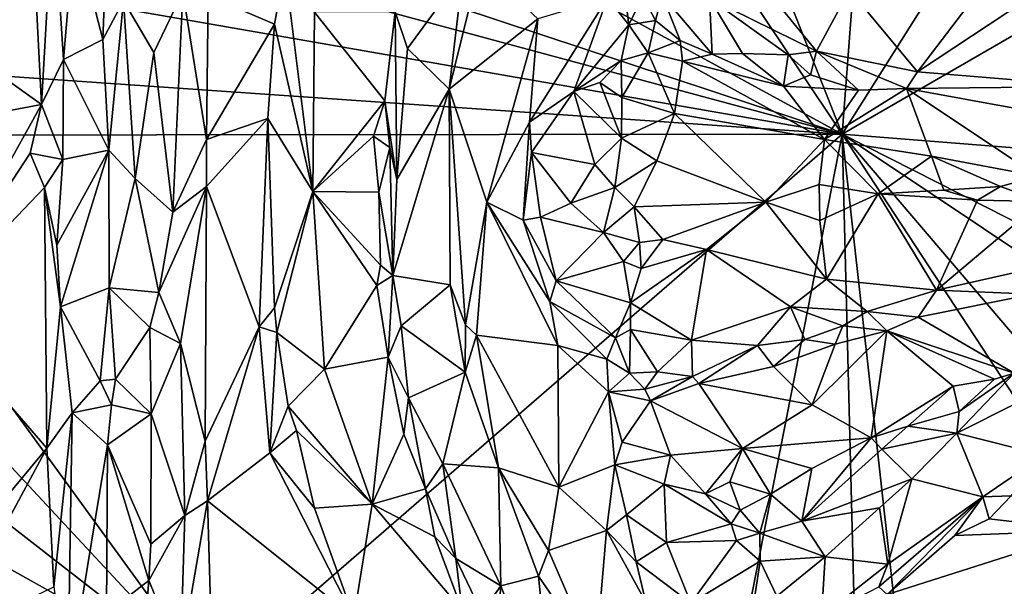
# Model space of a CAD drawing. Units: metres. Extents: x 23.6 to 29.4, y -15.5 to 8.9.
# Drawn here: x 24.5 to 26.3, y -10 to -9 of the extents above; entities that cross this region are included whole.
import ezdxf

# ---------------------------------------------------------------- set-up
doc = ezdxf.new("R2010")
doc.units = ezdxf.units.M

msp = doc.modelspace()

# ---------------------------------------------------------------- linework, layer by layer
at = {"layer": '1'}
for points in [[(25.9801, -9.2058, -1.5399), (24.6283, -5.7836, -1.525), (26.472, -2.7332, -1.5486)], [(25.9801, -9.2058, -1.5399), (26.472, -2.7332, -1.5486), (28.4666, -5.2666, -1.5641)], [(28.4666, -5.2666, -1.5641), (28.1651, -7.9432, -1.5576), (25.9801, -9.2058, -1.5399)], [(25.9801, -9.2058, -1.5399), (24.6543, -7.2223, -1.5227), (24.6283, -5.7836, -1.525)], [(25.9801, -9.2058, -1.5399), (24.1658, -8.2153, -1.5134), (24.6543, -7.2223, -1.5227)], [(25.9801, -9.2058, -1.5399), (28.1651, -7.9432, -1.5576), (28.2179, -9.3835, -1.5579)], [(24.1628, -8.6047, -1.5116), (24.1658, -8.2153, -1.5134), (25.9801, -9.2058, -1.5399)], [(24.1762, -8.7187, -1.515), (24.1628, -8.6047, -1.5116), (25.9801, -9.2058, -1.5399)], [(24.5432, -8.6903, -0.6812), (24.3532, -9.0008, -0.7589), (24.5668, -9.1535, -0.6702)], [(24.5432, -8.6903, -0.6812), (24.5668, -9.1535, -0.6702), (24.587, -8.7922, -0.6691)], [(25.9801, -9.2058, -1.5399), (24.1772, -8.891, -1.5144), (24.1762, -8.7187, -1.515)], [(24.5668, -9.1535, -0.6702), (24.6056, -9.074, -0.6707), (24.587, -8.7922, -0.6691)], [(24.587, -8.7922, -0.6691), (24.6056, -9.074, -0.6707), (24.6251, -8.845, -0.6786)], [(24.6251, -8.845, -0.6786), (24.6056, -9.074, -0.6707), (24.675, -9.0386, -0.7197)], [(24.6251, -8.845, -0.6786), (24.675, -9.0386, -0.7197), (24.6777, -8.9633, -0.7201)], [(25.7798, -8.8697, -0.8144), (25.7459, -8.9656, -0.8669), (25.9348, -9.0591, -0.9234)], [(25.7798, -8.8697, -0.8144), (25.9348, -9.0591, -0.9234), (25.9931, -8.9508, -0.8666)], [(24.1533, -9.0793, -1.5102), (24.1772, -8.891, -1.5144), (25.9801, -9.2058, -1.5399)], [(24.8611, -8.9609, -0.6877), (24.9781, -9.0118, -0.7243), (24.9959, -8.9112, -0.7286)], [(24.9781, -9.0118, -0.7243), (25.0456, -9.307, -0.6794), (24.9959, -8.9112, -0.7286)], [(24.9959, -8.9112, -0.7286), (25.0456, -9.307, -0.6794), (25.0487, -8.9901, -0.6934)], [(25.3107, -8.9208, -0.823), (25.2864, -9.1263, -0.8254), (25.3404, -8.9065, -0.846)], [(25.3404, -8.9065, -0.846), (25.2864, -9.1263, -0.8254), (25.4426, -9.0024, -0.8716)], [(25.1911, -8.9898, -0.6513), (25.2128, -9.0548, -0.6794), (25.3107, -8.9208, -0.823)], [(25.2128, -9.0548, -0.6794), (25.2864, -9.1263, -0.8254), (25.3107, -8.9208, -0.823)], [(25.9931, -8.9508, -0.8666), (25.9348, -9.0591, -0.9234), (26.1132, -9.0955, -0.9416)], [(25.9931, -8.9508, -0.8666), (26.1132, -9.0955, -0.9416), (26.2341, -8.9365, -0.8773)], [(26.2341, -8.9365, -0.8773), (26.1132, -9.0955, -0.9416), (26.3053, -8.9679, -0.8845)], [(24.6777, -8.9633, -0.7201), (24.675, -9.0386, -0.7197), (24.7113, -8.9704, -0.7156)], [(24.7113, -8.9704, -0.7156), (24.7648, -9.0615, -0.7008), (24.816, -8.9543, -0.709)], [(24.7648, -9.0615, -0.7008), (24.7985, -9.3434, -0.7051), (24.816, -8.9543, -0.709)], [(24.816, -8.9543, -0.709), (24.7985, -9.3434, -0.7051), (24.8578, -9.2152, -0.6877)], [(24.816, -8.9543, -0.709), (24.8578, -9.2152, -0.6877), (24.8611, -8.9609, -0.6877)], [(24.8611, -8.9609, -0.6877), (24.8578, -9.2152, -0.6877), (24.9781, -9.0118, -0.7243)], [(25.4426, -9.0024, -0.8716), (25.4279, -9.1843, -0.8629), (25.5656, -8.9649, -0.8915)], [(25.4279, -9.1843, -0.8629), (25.5065, -9.1304, -0.8558), (25.5656, -8.9649, -0.8915)], [(25.5656, -8.9649, -0.8915), (25.5065, -9.1304, -0.8558), (25.6033, -9.0128, -0.8853)], [(25.5656, -8.9649, -0.8915), (25.6033, -9.0128, -0.8853), (25.5966, -8.9565, -0.889)], [(25.5966, -8.9565, -0.889), (25.6033, -9.0128, -0.8853), (25.6281, -8.9619, -0.8784)], [(25.6281, -8.9619, -0.8784), (25.6033, -9.0128, -0.8853), (25.6506, -9.0049, -0.8826)], [(25.6625, -8.9601, -0.8695), (25.6281, -8.9619, -0.8784), (25.6506, -9.0049, -0.8826)], [(25.6625, -8.9601, -0.8695), (25.6506, -9.0049, -0.8826), (25.6943, -9.0404, -0.8917)], [(25.6625, -8.9601, -0.8695), (25.6943, -9.0404, -0.8917), (25.7506, -9.0643, -0.9083)], [(25.6625, -8.9601, -0.8695), (25.7506, -9.0643, -0.9083), (25.7459, -8.9656, -0.8669)], [(25.7506, -9.0643, -0.9083), (25.804, -9.0631, -0.9168), (25.7459, -8.9656, -0.8669)], [(25.7459, -8.9656, -0.8669), (25.804, -9.0631, -0.9168), (25.8845, -9.0659, -0.9268)], [(25.7459, -8.9656, -0.8669), (25.8845, -9.0659, -0.9268), (25.9348, -9.0591, -0.9234)], [(26.3053, -8.9679, -0.8845), (26.1132, -9.0955, -0.9416), (26.4275, -9.1213, -0.9486)], [(24.675, -9.0386, -0.7197), (24.6857, -9.2342, -0.7226), (24.7113, -8.9704, -0.7156)], [(24.7113, -8.9704, -0.7156), (24.6857, -9.2342, -0.7226), (24.732, -9.284, -0.707)], [(24.7113, -8.9704, -0.7156), (24.732, -9.284, -0.707), (24.7648, -9.0615, -0.7008)], [(24.3532, -9.0008, -0.7589), (24.357, -9.1928, -0.7584), (24.5668, -9.1535, -0.6702)], [(25.0456, -9.307, -0.6794), (25.1727, -9.1467, -0.6434), (25.0487, -8.9901, -0.6934)], [(25.0487, -8.9901, -0.6934), (25.1727, -9.1467, -0.6434), (25.1911, -8.9898, -0.6513)], [(25.1727, -9.1467, -0.6434), (25.194, -9.2859, -0.6691), (25.1911, -8.9898, -0.6513)], [(25.1911, -8.9898, -0.6513), (25.194, -9.2859, -0.6691), (25.2128, -9.0548, -0.6794)], [(25.4426, -9.0024, -0.8716), (25.2864, -9.1263, -0.8254), (25.353, -9.3255, -0.8484)], [(25.4426, -9.0024, -0.8716), (25.353, -9.3255, -0.8484), (25.4279, -9.1843, -0.8629)], [(24.8578, -9.2152, -0.6877), (24.9663, -9.1782, -0.7177), (24.9781, -9.0118, -0.7243)], [(24.9781, -9.0118, -0.7243), (24.9663, -9.1782, -0.7177), (25.0456, -9.307, -0.6794)], [(25.6033, -9.0128, -0.8853), (25.5065, -9.1304, -0.8558), (25.5901, -9.0758, -0.8642)], [(25.6033, -9.0128, -0.8853), (25.5901, -9.0758, -0.8642), (25.6377, -9.0624, -0.8773)], [(25.6033, -9.0128, -0.8853), (25.6377, -9.0624, -0.8773), (25.6506, -9.0049, -0.8826)], [(25.6506, -9.0049, -0.8826), (25.6377, -9.0624, -0.8773), (25.6943, -9.0404, -0.8917)], [(24.6056, -9.074, -0.6707), (24.6857, -9.2342, -0.7226), (24.675, -9.0386, -0.7197)], [(25.2128, -9.0548, -0.6794), (25.194, -9.2859, -0.6691), (25.2864, -9.1263, -0.8254)], [(25.6943, -9.0404, -0.8917), (25.6377, -9.0624, -0.8773), (25.6979, -9.0767, -0.8826)], [(25.6943, -9.0404, -0.8917), (25.6979, -9.0767, -0.8826), (25.7506, -9.0643, -0.9083)], [(24.732, -9.284, -0.707), (24.7985, -9.3434, -0.7051), (24.7648, -9.0615, -0.7008)], [(25.5901, -9.0758, -0.8642), (25.591, -9.1407, -0.8243), (25.6377, -9.0624, -0.8773)], [(25.6377, -9.0624, -0.8773), (25.591, -9.1407, -0.8243), (25.6838, -9.1693, -0.8232)], [(25.6377, -9.0624, -0.8773), (25.6838, -9.1693, -0.8232), (25.6979, -9.0767, -0.8826)], [(25.7506, -9.0643, -0.9083), (25.6979, -9.0767, -0.8826), (25.8763, -9.1208, -0.9039)], [(25.804, -9.0631, -0.9168), (25.7506, -9.0643, -0.9083), (25.8763, -9.1208, -0.9039)], [(25.804, -9.0631, -0.9168), (25.8763, -9.1208, -0.9039), (25.8845, -9.0659, -0.9268)], [(25.8845, -9.0659, -0.9268), (25.8763, -9.1208, -0.9039), (25.9244, -9.1012, -0.9219)], [(25.9348, -9.0591, -0.9234), (25.8845, -9.0659, -0.9268), (25.9244, -9.1012, -0.9219)], [(25.9348, -9.0591, -0.9234), (25.9244, -9.1012, -0.9219), (26.009, -9.1281, -0.9348)], [(25.9348, -9.0591, -0.9234), (26.009, -9.1281, -0.9348), (26.0936, -9.125, -0.9474)], [(26.1132, -9.0955, -0.9416), (25.9348, -9.0591, -0.9234), (26.0936, -9.125, -0.9474)], [(24.1641, -9.2077, -1.5137), (24.1533, -9.0793, -1.5102), (25.9801, -9.2058, -1.5399)], [(24.6056, -9.074, -0.6707), (24.5668, -9.1535, -0.6702), (24.6041, -9.2502, -0.6711)], [(24.6056, -9.074, -0.6707), (24.6041, -9.2502, -0.6711), (24.6857, -9.2342, -0.7226)], [(25.5065, -9.1304, -0.8558), (25.5521, -9.1148, -0.8498), (25.5901, -9.0758, -0.8642)], [(25.5901, -9.0758, -0.8642), (25.5521, -9.1148, -0.8498), (25.591, -9.1407, -0.8243)], [(25.6979, -9.0767, -0.8826), (25.6838, -9.1693, -0.8232), (25.9488, -9.2151, -0.864)], [(25.8763, -9.1208, -0.9039), (25.6979, -9.0767, -0.8826), (25.9488, -9.2151, -0.864)], [(25.9244, -9.1012, -0.9219), (25.8763, -9.1208, -0.9039), (26.009, -9.1281, -0.9348)], [(26.1132, -9.0955, -0.9416), (26.0936, -9.125, -0.9474), (26.4275, -9.1213, -0.9486)], [(25.5065, -9.1304, -0.8558), (25.5906, -9.2125, -0.7986), (25.5521, -9.1148, -0.8498)], [(25.5521, -9.1148, -0.8498), (25.5906, -9.2125, -0.7986), (25.591, -9.1407, -0.8243)], [(26.009, -9.1281, -0.9348), (25.8763, -9.1208, -0.9039), (25.9488, -9.2151, -0.864)], [(26.009, -9.1281, -0.9348), (25.9488, -9.2151, -0.864), (26.0936, -9.125, -0.9474)], [(25.9488, -9.2151, -0.864), (26.1377, -9.2447, -0.8905), (26.0936, -9.125, -0.9474)], [(26.4275, -9.1213, -0.9486), (26.0936, -9.125, -0.9474), (26.4068, -9.1823, -0.9532)], [(26.0936, -9.125, -0.9474), (26.1377, -9.2447, -0.8905), (26.3255, -9.2801, -0.8955)], [(26.0936, -9.125, -0.9474), (26.3255, -9.2801, -0.8955), (26.4068, -9.1823, -0.9532)], [(25.2864, -9.1263, -0.8254), (25.194, -9.2859, -0.6691), (25.187, -9.4551, -0.6586)], [(25.2864, -9.1263, -0.8254), (25.187, -9.4551, -0.6586), (25.2879, -9.4716, -0.8159)], [(25.2864, -9.1263, -0.8254), (25.2879, -9.4716, -0.8159), (25.3153, -9.5424, -0.8339)], [(25.353, -9.3255, -0.8484), (25.2864, -9.1263, -0.8254), (25.3153, -9.5424, -0.8339)], [(25.4279, -9.1843, -0.8629), (25.4317, -9.2378, -0.8581), (25.5065, -9.1304, -0.8558)], [(25.5065, -9.1304, -0.8558), (25.4317, -9.2378, -0.8581), (25.5437, -9.2592, -0.804)], [(25.5065, -9.1304, -0.8558), (25.5437, -9.2592, -0.804), (25.5906, -9.2125, -0.7986)], [(25.591, -9.1407, -0.8243), (25.5906, -9.2125, -0.7986), (25.6838, -9.1693, -0.8232)], [(24.357, -9.1928, -0.7584), (24.3646, -9.5161, -0.7539), (24.5668, -9.1535, -0.6702)], [(24.5668, -9.1535, -0.6702), (24.3646, -9.5161, -0.7539), (24.5465, -9.2392, -0.6778)], [(24.5668, -9.1535, -0.6702), (24.5465, -9.2392, -0.6778), (24.6041, -9.2502, -0.6711)], [(25.1727, -9.1467, -0.6434), (25.0456, -9.307, -0.6794), (25.153, -9.2092, -0.6471)], [(25.1727, -9.1467, -0.6434), (25.153, -9.2092, -0.6471), (25.1818, -9.2292, -0.652)], [(25.1727, -9.1467, -0.6434), (25.1818, -9.2292, -0.652), (25.194, -9.2859, -0.6691)], [(25.5906, -9.2125, -0.7986), (25.653, -9.2525, -0.7945), (25.6838, -9.1693, -0.8232)], [(25.6838, -9.1693, -0.8232), (25.653, -9.2525, -0.7945), (25.8451, -9.3259, -0.8055)], [(25.6838, -9.1693, -0.8232), (25.8451, -9.3259, -0.8055), (25.9488, -9.2151, -0.864)], [(24.8578, -9.2152, -0.6877), (24.8579, -9.2978, -0.6859), (24.9663, -9.1782, -0.7177)], [(24.8579, -9.2978, -0.6859), (24.9509, -9.546, -0.7158), (24.9663, -9.1782, -0.7177)], [(24.9663, -9.1782, -0.7177), (24.9509, -9.546, -0.7158), (24.9778, -9.5119, -0.7216)], [(24.9663, -9.1782, -0.7177), (24.9778, -9.5119, -0.7216), (25.0456, -9.307, -0.6794)], [(25.4279, -9.1843, -0.8629), (25.353, -9.3255, -0.8484), (25.4171, -9.3576, -0.8578)], [(25.4279, -9.1843, -0.8629), (25.4171, -9.3576, -0.8578), (25.4317, -9.2378, -0.8581)], [(24.8656, -10.1719, -1.5212), (24.1641, -9.2077, -1.5137), (25.9801, -9.2058, -1.5399)], [(24.1833, -9.4394, -1.5158), (24.1641, -9.2077, -1.5137), (24.8656, -10.1719, -1.5212)], [(24.8656, -10.1719, -1.5212), (25.9801, -9.2058, -1.5399), (25.4099, -12.1111, -1.529)], [(25.0456, -9.307, -0.6794), (25.1619, -9.3081, -0.6449), (25.153, -9.2092, -0.6471)], [(25.153, -9.2092, -0.6471), (25.1619, -9.3081, -0.6449), (25.1818, -9.2292, -0.652)], [(25.4099, -12.1111, -1.529), (25.9801, -9.2058, -1.5399), (26.1246, -14.9058, -1.5322)], [(26.6699, -15.3865, -1.5327), (26.1246, -14.9058, -1.5322), (25.9801, -9.2058, -1.5399)], [(25.9801, -9.2058, -1.5399), (28.6538, -13.2821, -1.5489), (26.6699, -15.3865, -1.5327)], [(28.488, -10.477, -1.5562), (25.9801, -9.2058, -1.5399), (28.2179, -9.3835, -1.5579)], [(28.6538, -13.2821, -1.5489), (25.9801, -9.2058, -1.5399), (28.4896, -12.1471, -1.5519)], [(25.9801, -9.2058, -1.5399), (28.7189, -11.0337, -1.5564), (28.4896, -12.1471, -1.5519)], [(28.7189, -11.0337, -1.5564), (25.9801, -9.2058, -1.5399), (28.488, -10.477, -1.5562)], [(24.7985, -9.3434, -0.7051), (24.8579, -9.2978, -0.6859), (24.8578, -9.2152, -0.6877)], [(25.1818, -9.2292, -0.652), (25.1619, -9.3081, -0.6449), (25.187, -9.4551, -0.6586)], [(25.1818, -9.2292, -0.652), (25.187, -9.4551, -0.6586), (25.194, -9.2859, -0.6691)], [(25.5437, -9.2592, -0.804), (25.5788, -9.2997, -0.7907), (25.5906, -9.2125, -0.7986)], [(25.5906, -9.2125, -0.7986), (25.5788, -9.2997, -0.7907), (25.653, -9.2525, -0.7945)], [(25.9488, -9.2151, -0.864), (25.8451, -9.3259, -0.8055), (25.9393, -9.2948, -0.8277)], [(25.9488, -9.2151, -0.864), (25.9393, -9.2948, -0.8277), (26.0436, -9.3108, -0.845)], [(25.9488, -9.2151, -0.864), (26.0436, -9.3108, -0.845), (26.1377, -9.2447, -0.8905)], [(24.5465, -9.2392, -0.6778), (24.3646, -9.5161, -0.7539), (24.5719, -9.2998, -0.6701)], [(24.5465, -9.2392, -0.6778), (24.5719, -9.2998, -0.6701), (24.6041, -9.2502, -0.6711)], [(24.6041, -9.2502, -0.6711), (24.5937, -9.4018, -0.6685), (24.6857, -9.2342, -0.7226)], [(24.5937, -9.4018, -0.6685), (24.6002, -9.5107, -0.6694), (24.6857, -9.2342, -0.7226)], [(24.6857, -9.2342, -0.7226), (24.6002, -9.5107, -0.6694), (24.6863, -9.4771, -0.7192)], [(24.6857, -9.2342, -0.7226), (24.6863, -9.4771, -0.7192), (24.732, -9.284, -0.707)], [(25.4317, -9.2378, -0.8581), (25.4171, -9.3576, -0.8578), (25.4478, -9.3519, -0.8483)], [(25.4317, -9.2378, -0.8581), (25.4478, -9.3519, -0.8483), (25.5009, -9.3274, -0.8181)], [(25.4317, -9.2378, -0.8581), (25.5009, -9.3274, -0.8181), (25.5437, -9.2592, -0.804)], [(26.1377, -9.2447, -0.8905), (26.0436, -9.3108, -0.845), (26.1597, -9.3048, -0.8687)], [(26.1377, -9.2447, -0.8905), (26.1597, -9.3048, -0.8687), (26.2594, -9.2981, -0.8836)], [(26.1377, -9.2447, -0.8905), (26.2594, -9.2981, -0.8836), (26.3255, -9.2801, -0.8955)], [(24.6041, -9.2502, -0.6711), (24.5719, -9.2998, -0.6701), (24.5937, -9.4018, -0.6685)], [(25.5437, -9.2592, -0.804), (25.5009, -9.3274, -0.8181), (25.5788, -9.2997, -0.7907)], [(25.5788, -9.2997, -0.7907), (25.6126, -9.334, -0.7857), (25.653, -9.2525, -0.7945)], [(25.653, -9.2525, -0.7945), (25.6126, -9.334, -0.7857), (25.8451, -9.3259, -0.8055)], [(26.3255, -9.2801, -0.8955), (26.2594, -9.2981, -0.8836), (26.3324, -9.3244, -0.8962)], [(24.732, -9.284, -0.707), (24.6863, -9.4771, -0.7192), (24.7737, -9.485, -0.7008)], [(24.7985, -9.3434, -0.7051), (24.732, -9.284, -0.707), (24.7737, -9.485, -0.7008)], [(24.7737, -9.485, -0.7008), (24.8121, -9.5751, -0.7075), (24.8579, -9.2978, -0.6859)], [(24.7985, -9.3434, -0.7051), (24.7737, -9.485, -0.7008), (24.8579, -9.2978, -0.6859)], [(24.8579, -9.2978, -0.6859), (24.8121, -9.5751, -0.7075), (24.8554, -9.7476, -0.6881)], [(24.8579, -9.2978, -0.6859), (24.8554, -9.7476, -0.6881), (24.9509, -9.546, -0.7158)], [(25.8451, -9.3259, -0.8055), (25.9406, -9.358, -0.8389), (25.9393, -9.2948, -0.8277)], [(25.9393, -9.2948, -0.8277), (25.9406, -9.358, -0.8389), (26.0436, -9.3108, -0.845)], [(26.1597, -9.3048, -0.8687), (26.2191, -9.3222, -0.8813), (26.2594, -9.2981, -0.8836)], [(26.2594, -9.2981, -0.8836), (26.2191, -9.3222, -0.8813), (26.3324, -9.3244, -0.8962)], [(24.5719, -9.2998, -0.6701), (24.3646, -9.5161, -0.7539), (24.576, -9.76, -0.6681)], [(24.5719, -9.2998, -0.6701), (24.576, -9.76, -0.6681), (24.6002, -9.5107, -0.6694)], [(24.5937, -9.4018, -0.6685), (24.5719, -9.2998, -0.6701), (24.6002, -9.5107, -0.6694)], [(24.9778, -9.5119, -0.7216), (24.9822, -9.556, -0.7232), (25.0456, -9.307, -0.6794)], [(25.0456, -9.307, -0.6794), (24.9822, -9.556, -0.7232), (25.0663, -9.6205, -0.6896)], [(25.0456, -9.307, -0.6794), (25.0663, -9.6205, -0.6896), (25.1583, -9.4725, -0.6509)], [(25.0456, -9.307, -0.6794), (25.1649, -9.437, -0.6478), (25.1619, -9.3081, -0.6449)], [(25.1649, -9.437, -0.6478), (25.0456, -9.307, -0.6794), (25.1583, -9.4725, -0.6509)], [(25.1619, -9.3081, -0.6449), (25.1649, -9.437, -0.6478), (25.187, -9.4551, -0.6586)], [(25.5009, -9.3274, -0.8181), (25.5589, -9.379, -0.7968), (25.5788, -9.2997, -0.7907)], [(25.5788, -9.2997, -0.7907), (25.5589, -9.379, -0.7968), (25.6126, -9.334, -0.7857)], [(25.9406, -9.358, -0.8389), (25.9521, -9.4616, -0.892), (26.0436, -9.3108, -0.845)], [(26.0436, -9.3108, -0.845), (25.9521, -9.4616, -0.892), (26.1467, -9.4811, -0.9396)], [(26.1597, -9.3048, -0.8687), (26.0436, -9.3108, -0.845), (26.2191, -9.3222, -0.8813)], [(26.0436, -9.3108, -0.845), (26.1467, -9.4811, -0.9396), (26.2191, -9.3222, -0.8813)], [(25.353, -9.3255, -0.8484), (25.3153, -9.5424, -0.8339), (25.3345, -9.5605, -0.8415)], [(25.353, -9.3255, -0.8484), (25.3345, -9.5605, -0.8415), (25.4782, -9.5784, -0.8813)], [(25.353, -9.3255, -0.8484), (25.4782, -9.5784, -0.8813), (25.4642, -9.5008, -0.8697)], [(25.4171, -9.3576, -0.8578), (25.353, -9.3255, -0.8484), (25.4642, -9.5008, -0.8697)], [(25.5009, -9.3274, -0.8181), (25.4478, -9.3519, -0.8483), (25.5589, -9.379, -0.7968)], [(25.6126, -9.334, -0.7857), (25.6635, -9.3915, -0.7773), (25.8451, -9.3259, -0.8055)], [(25.6635, -9.3915, -0.7773), (25.7405, -9.4094, -0.7926), (25.8451, -9.3259, -0.8055)], [(25.8451, -9.3259, -0.8055), (25.7405, -9.4094, -0.7926), (25.9521, -9.4616, -0.892)], [(25.8451, -9.3259, -0.8055), (25.9521, -9.4616, -0.892), (25.9406, -9.358, -0.8389)], [(26.2191, -9.3222, -0.8813), (26.1467, -9.4811, -0.9396), (26.3324, -9.3244, -0.8962)], [(26.1467, -9.4811, -0.9396), (26.3222, -9.4418, -0.9431), (26.3324, -9.3244, -0.8962)], [(25.6126, -9.334, -0.7857), (25.5589, -9.379, -0.7968), (25.622, -9.397, -0.7722)], [(25.6126, -9.334, -0.7857), (25.622, -9.397, -0.7722), (25.6635, -9.3915, -0.7773)], [(25.4171, -9.3576, -0.8578), (25.4754, -9.4644, -0.857), (25.4478, -9.3519, -0.8483)], [(25.4171, -9.3576, -0.8578), (25.4642, -9.5008, -0.8697), (25.4754, -9.4644, -0.857)], [(25.4478, -9.3519, -0.8483), (25.4754, -9.4644, -0.857), (25.5589, -9.379, -0.7968)], [(25.5589, -9.379, -0.7968), (25.4754, -9.4644, -0.857), (25.5941, -9.4303, -0.7835)], [(25.5589, -9.379, -0.7968), (25.5941, -9.4303, -0.7835), (25.622, -9.397, -0.7722)], [(25.622, -9.397, -0.7722), (25.5941, -9.4303, -0.7835), (25.6255, -9.4427, -0.7801)], [(25.622, -9.397, -0.7722), (25.6255, -9.4427, -0.7801), (25.6635, -9.3915, -0.7773)], [(25.6635, -9.3915, -0.7773), (25.6255, -9.4427, -0.7801), (25.7405, -9.4094, -0.7926)], [(25.6255, -9.4427, -0.7801), (25.6065, -9.5034, -0.8092), (25.7405, -9.4094, -0.7926)], [(25.6065, -9.5034, -0.8092), (25.7141, -9.569, -0.8762), (25.7405, -9.4094, -0.7926)], [(25.8889, -9.5105, -0.9062), (25.7405, -9.4094, -0.7926), (25.7141, -9.569, -0.8762)], [(25.7405, -9.4094, -0.7926), (25.8889, -9.5105, -0.9062), (25.9521, -9.4616, -0.892)], [(25.1649, -9.437, -0.6478), (25.1583, -9.4725, -0.6509), (25.187, -9.4551, -0.6586)], [(25.5941, -9.4303, -0.7835), (25.4754, -9.4644, -0.857), (25.6065, -9.5034, -0.8092)], [(25.5941, -9.4303, -0.7835), (25.6065, -9.5034, -0.8092), (25.6255, -9.4427, -0.7801)], [(24.8656, -10.1719, -1.5212), (24.1693, -9.6304, -1.5142), (24.1833, -9.4394, -1.5158)], [(25.187, -9.4551, -0.6586), (25.1583, -9.4725, -0.6509), (25.1785, -9.5992, -0.6512)], [(25.187, -9.4551, -0.6586), (25.1785, -9.5992, -0.6512), (25.2015, -9.5441, -0.6682)], [(25.187, -9.4551, -0.6586), (25.2015, -9.5441, -0.6682), (25.2879, -9.4716, -0.8159)], [(26.1467, -9.4811, -0.9396), (26.3166, -9.4878, -0.9425), (26.3222, -9.4418, -0.9431)], [(25.1583, -9.4725, -0.6509), (25.0663, -9.6205, -0.6896), (25.1785, -9.5992, -0.6512)], [(25.2015, -9.5441, -0.6682), (25.3143, -9.626, -0.8196), (25.2879, -9.4716, -0.8159)], [(25.3153, -9.5424, -0.8339), (25.2879, -9.4716, -0.8159), (25.3143, -9.626, -0.8196)], [(25.4754, -9.4644, -0.857), (25.4642, -9.5008, -0.8697), (25.5797, -9.565, -0.8541)], [(25.4754, -9.4644, -0.857), (25.5797, -9.565, -0.8541), (25.6065, -9.5034, -0.8092)], [(25.9521, -9.4616, -0.892), (25.8889, -9.5105, -0.9062), (26.0243, -9.5189, -0.9259)], [(25.9521, -9.4616, -0.892), (26.0243, -9.5189, -0.9259), (26.1467, -9.4811, -0.9396)], [(24.6002, -9.5107, -0.6694), (24.6702, -9.6413, -0.7161), (24.6863, -9.4771, -0.7192)], [(24.6863, -9.4771, -0.7192), (24.6702, -9.6413, -0.7161), (24.697, -9.6383, -0.7185)], [(24.6863, -9.4771, -0.7192), (24.697, -9.6383, -0.7185), (24.7581, -9.5466, -0.6994)], [(24.6863, -9.4771, -0.7192), (24.7581, -9.5466, -0.6994), (24.7737, -9.485, -0.7008)], [(24.7581, -9.5466, -0.6994), (24.8121, -9.5751, -0.7075), (24.7737, -9.485, -0.7008)], [(26.1467, -9.4811, -0.9396), (26.0243, -9.5189, -0.9259), (26.1143, -9.5286, -0.9357)], [(26.1467, -9.4811, -0.9396), (26.1143, -9.5286, -0.9357), (26.3166, -9.4878, -0.9425)], [(26.3166, -9.4878, -0.9425), (26.1143, -9.5286, -0.9357), (26.2834, -9.6273, -0.8852)], [(25.4642, -9.5008, -0.8697), (25.4782, -9.5784, -0.8813), (25.5645, -9.6029, -0.8784)], [(25.4642, -9.5008, -0.8697), (25.5645, -9.6029, -0.8784), (25.5797, -9.565, -0.8541)], [(25.6065, -9.5034, -0.8092), (25.5797, -9.565, -0.8541), (25.6065, -9.5503, -0.8398)], [(25.6065, -9.5503, -0.8398), (25.7141, -9.569, -0.8762), (25.6065, -9.5034, -0.8092)], [(24.3646, -9.5161, -0.7539), (24.3506, -10.0303, -0.7594), (24.576, -9.76, -0.6681)], [(24.576, -9.76, -0.6681), (24.621, -9.6977, -0.6812), (24.6002, -9.5107, -0.6694)], [(24.6002, -9.5107, -0.6694), (24.621, -9.6977, -0.6812), (24.6702, -9.6413, -0.7161)], [(24.9778, -9.5119, -0.7216), (24.9509, -9.546, -0.7158), (24.9822, -9.556, -0.7232)], [(25.7141, -9.569, -0.8762), (25.8304, -9.5786, -0.9146), (25.8889, -9.5105, -0.9062)], [(25.8889, -9.5105, -0.9062), (25.8304, -9.5786, -0.9146), (25.9142, -9.5683, -0.9256)], [(25.8889, -9.5105, -0.9062), (25.9142, -9.5683, -0.9256), (25.9815, -9.5438, -0.9244)], [(25.8889, -9.5105, -0.9062), (25.9815, -9.5438, -0.9244), (26.0243, -9.5189, -0.9259)], [(25.9815, -9.5438, -0.9244), (26.0586, -9.5525, -0.9258), (26.0243, -9.5189, -0.9259)], [(26.0243, -9.5189, -0.9259), (26.0586, -9.5525, -0.9258), (26.1143, -9.5286, -0.9357)], [(26.1143, -9.5286, -0.9357), (26.0586, -9.5525, -0.9258), (26.2834, -9.6273, -0.8852)], [(24.7581, -9.5466, -0.6994), (24.697, -9.6383, -0.7185), (24.7605, -9.6994, -0.6985)], [(24.7581, -9.5466, -0.6994), (24.7605, -9.6994, -0.6985), (24.8121, -9.5751, -0.7075)], [(24.9509, -9.546, -0.7158), (24.8554, -9.7476, -0.6881), (24.8594, -9.8526, -0.6874)], [(24.9509, -9.546, -0.7158), (24.8594, -9.8526, -0.6874), (24.9698, -9.768, -0.7267)], [(24.9822, -9.556, -0.7232), (24.9509, -9.546, -0.7158), (24.9698, -9.768, -0.7267)], [(24.9822, -9.556, -0.7232), (24.9698, -9.768, -0.7267), (25.0018, -9.6859, -0.7309)], [(24.9822, -9.556, -0.7232), (25.0018, -9.6859, -0.7309), (25.0663, -9.6205, -0.6896)], [(25.2015, -9.5441, -0.6682), (25.1785, -9.5992, -0.6512), (25.2145, -9.6712, -0.6695)], [(25.2015, -9.5441, -0.6682), (25.2145, -9.6712, -0.6695), (25.3143, -9.626, -0.8196)], [(25.3153, -9.5424, -0.8339), (25.3143, -9.626, -0.8196), (25.3345, -9.5605, -0.8415)], [(25.5797, -9.565, -0.8541), (25.6048, -9.6277, -0.885), (25.6065, -9.5503, -0.8398)], [(25.6065, -9.5503, -0.8398), (25.6048, -9.6277, -0.885), (25.6538, -9.6253, -0.8903)], [(25.6065, -9.5503, -0.8398), (25.6538, -9.6253, -0.8903), (25.7141, -9.569, -0.8762)], [(25.9142, -9.5683, -0.9256), (25.9676, -9.5762, -0.9195), (25.9815, -9.5438, -0.9244)], [(25.9676, -9.5762, -0.9195), (25.9273, -9.6831, -0.8611), (26.0586, -9.5525, -0.9258)], [(26.0586, -9.5525, -0.9258), (25.9273, -9.6831, -0.8611), (26.0312, -9.7416, -0.8418)], [(25.9676, -9.5762, -0.9195), (26.0586, -9.5525, -0.9258), (25.9815, -9.5438, -0.9244)], [(26.0586, -9.5525, -0.9258), (26.0312, -9.7416, -0.8418), (26.1762, -9.6504, -0.8754)], [(26.0586, -9.5525, -0.9258), (26.1762, -9.6504, -0.8754), (26.2491, -9.6383, -0.8802)], [(26.0586, -9.5525, -0.9258), (26.2491, -9.6383, -0.8802), (26.2834, -9.6273, -0.8852)], [(24.7605, -9.6994, -0.6985), (24.8195, -9.8789, -0.706), (24.8121, -9.5751, -0.7075)], [(24.8121, -9.5751, -0.7075), (24.8195, -9.8789, -0.706), (24.8554, -9.7476, -0.6881)], [(25.3345, -9.5605, -0.8415), (25.3143, -9.626, -0.8196), (25.3731, -9.7948, -0.8442)], [(25.3345, -9.5605, -0.8415), (25.3731, -9.7948, -0.8442), (25.4796, -9.8289, -0.8849)], [(25.3345, -9.5605, -0.8415), (25.4796, -9.8289, -0.8849), (25.4782, -9.5784, -0.8813)], [(25.5797, -9.565, -0.8541), (25.5645, -9.6029, -0.8784), (25.6048, -9.6277, -0.885)], [(25.7141, -9.569, -0.8762), (25.6538, -9.6253, -0.8903), (25.716, -9.6334, -0.9043)], [(25.7141, -9.569, -0.8762), (25.716, -9.6334, -0.9043), (25.8304, -9.5786, -0.9146)], [(25.8304, -9.5786, -0.9146), (25.859, -9.6159, -0.906), (25.9142, -9.5683, -0.9256)], [(25.9142, -9.5683, -0.9256), (25.859, -9.6159, -0.906), (25.9676, -9.5762, -0.9195)], [(25.859, -9.6159, -0.906), (25.9273, -9.6831, -0.8611), (25.9676, -9.5762, -0.9195)], [(25.4782, -9.5784, -0.8813), (25.4796, -9.8289, -0.8849), (25.5678, -9.6603, -0.8974)], [(25.5645, -9.6029, -0.8784), (25.4782, -9.5784, -0.8813), (25.5678, -9.6603, -0.8974)], [(25.716, -9.6334, -0.9043), (25.727, -9.6458, -0.9035), (25.8304, -9.5786, -0.9146)], [(25.8304, -9.5786, -0.9146), (25.727, -9.6458, -0.9035), (25.859, -9.6159, -0.906)], [(25.0663, -9.6205, -0.6896), (25.1501, -9.8587, -0.6997), (25.1785, -9.5992, -0.6512)], [(25.1785, -9.5992, -0.6512), (25.1501, -9.8587, -0.6997), (25.2064, -9.735, -0.6646)], [(25.2145, -9.6712, -0.6695), (25.1785, -9.5992, -0.6512), (25.2064, -9.735, -0.6646)], [(25.5645, -9.6029, -0.8784), (25.5678, -9.6603, -0.8974), (25.6048, -9.6277, -0.885)], [(25.0663, -9.6205, -0.6896), (25.0018, -9.6859, -0.7309), (25.1501, -9.8587, -0.6997)], [(25.3143, -9.626, -0.8196), (25.2145, -9.6712, -0.6695), (25.2749, -9.7874, -0.7175)], [(25.3143, -9.626, -0.8196), (25.2749, -9.7874, -0.7175), (25.3731, -9.7948, -0.8442)], [(25.5678, -9.6603, -0.8974), (25.6314, -9.6558, -0.8913), (25.6048, -9.6277, -0.885)], [(25.6048, -9.6277, -0.885), (25.6314, -9.6558, -0.8913), (25.6538, -9.6253, -0.8903)], [(25.6538, -9.6253, -0.8903), (25.6314, -9.6558, -0.8913), (25.716, -9.6334, -0.9043)], [(25.727, -9.6458, -0.9035), (25.9273, -9.6831, -0.8611), (25.859, -9.6159, -0.906)], [(26.1868, -9.6954, -0.8732), (26.1827, -9.7335, -0.8793), (26.2834, -9.6273, -0.8852)], [(26.2834, -9.6273, -0.8852), (26.1827, -9.7335, -0.8793), (26.2875, -9.6807, -0.8928)], [(26.2491, -9.6383, -0.8802), (26.1868, -9.6954, -0.8732), (26.2834, -9.6273, -0.8852)], [(24.153, -9.773, -1.5104), (24.1693, -9.6304, -1.5142), (24.8656, -10.1719, -1.5212)], [(24.6702, -9.6413, -0.7161), (24.621, -9.6977, -0.6812), (24.6903, -9.6833, -0.7218)], [(24.6702, -9.6413, -0.7161), (24.6903, -9.6833, -0.7218), (24.697, -9.6383, -0.7185)], [(24.697, -9.6383, -0.7185), (24.6903, -9.6833, -0.7218), (24.7605, -9.6994, -0.6985)], [(25.6314, -9.6558, -0.8913), (25.6417, -9.6765, -0.8914), (25.716, -9.6334, -0.9043)], [(25.716, -9.6334, -0.9043), (25.6417, -9.6765, -0.8914), (25.727, -9.6458, -0.9035)], [(25.727, -9.6458, -0.9035), (25.6417, -9.6765, -0.8914), (25.8039, -9.7604, -0.8333)], [(25.727, -9.6458, -0.9035), (25.8039, -9.7604, -0.8333), (25.9273, -9.6831, -0.8611)], [(26.1762, -9.6504, -0.8754), (26.1868, -9.6954, -0.8732), (26.2491, -9.6383, -0.8802)], [(25.5678, -9.6603, -0.8974), (25.4796, -9.8289, -0.8849), (25.5785, -9.7895, -0.896)], [(25.5678, -9.6603, -0.8974), (25.6417, -9.6765, -0.8914), (25.6314, -9.6558, -0.8913)], [(25.5678, -9.6603, -0.8974), (25.5785, -9.7895, -0.896), (25.5919, -9.7494, -0.895)], [(25.6417, -9.6765, -0.8914), (25.5678, -9.6603, -0.8974), (25.5919, -9.7494, -0.895)], [(26.0312, -9.7416, -0.8418), (26.096, -9.7208, -0.8521), (26.1762, -9.6504, -0.8754)], [(26.1762, -9.6504, -0.8754), (26.096, -9.7208, -0.8521), (26.1868, -9.6954, -0.8732)], [(25.2145, -9.6712, -0.6695), (25.2064, -9.735, -0.6646), (25.2443, -9.8318, -0.6749)], [(25.2145, -9.6712, -0.6695), (25.2443, -9.8318, -0.6749), (25.2749, -9.7874, -0.7175)], [(25.6417, -9.6765, -0.8914), (25.5919, -9.7494, -0.895), (25.6772, -9.772, -0.8481)], [(25.6417, -9.6765, -0.8914), (25.6772, -9.772, -0.8481), (25.8039, -9.7604, -0.8333)], [(26.2875, -9.6807, -0.8928), (26.1827, -9.7335, -0.8793), (26.3359, -9.7723, -0.9462)], [(24.576, -9.76, -0.6681), (24.5884, -10.0048, -0.6683), (24.621, -9.6977, -0.6812)], [(24.5884, -10.0048, -0.6683), (24.6132, -10.1798, -0.675), (24.621, -9.6977, -0.6812)], [(24.621, -9.6977, -0.6812), (24.6132, -10.1798, -0.675), (24.6833, -9.7537, -0.7231)], [(24.621, -9.6977, -0.6812), (24.6833, -9.7537, -0.7231), (24.6903, -9.6833, -0.7218)], [(24.6903, -9.6833, -0.7218), (24.6833, -9.7537, -0.7231), (24.7605, -9.6994, -0.6985)], [(25.0018, -9.6859, -0.7309), (24.9698, -9.768, -0.7267), (25.0169, -9.7286, -0.7332)], [(25.0018, -9.6859, -0.7309), (25.0169, -9.7286, -0.7332), (25.1501, -9.8587, -0.6997)], [(25.8039, -9.7604, -0.8333), (26.0312, -9.7416, -0.8418), (25.9273, -9.6831, -0.8611)], [(26.096, -9.7208, -0.8521), (26.1827, -9.7335, -0.8793), (26.1868, -9.6954, -0.8732)], [(24.7605, -9.6994, -0.6985), (24.6833, -9.7537, -0.7231), (24.7595, -9.9292, -0.6984)], [(24.7605, -9.6994, -0.6985), (24.7595, -9.9292, -0.6984), (24.8195, -9.8789, -0.706)], [(25.0169, -9.7286, -0.7332), (24.9698, -9.768, -0.7267), (25.0483, -9.8657, -0.7473)], [(25.0169, -9.7286, -0.7332), (25.0483, -9.8657, -0.7473), (25.1501, -9.8587, -0.6997)], [(26.0312, -9.7416, -0.8418), (26.05, -9.7614, -0.848), (26.096, -9.7208, -0.8521)], [(26.1827, -9.7335, -0.8793), (26.096, -9.7208, -0.8521), (26.05, -9.7614, -0.848)], [(26.05, -9.7614, -0.848), (26.1033, -9.8137, -0.8821), (26.1827, -9.7335, -0.8793)], [(26.1033, -9.8137, -0.8821), (26.2283, -9.846, -0.9492), (26.1827, -9.7335, -0.8793)], [(26.1827, -9.7335, -0.8793), (26.2283, -9.846, -0.9492), (26.3359, -9.7723, -0.9462)], [(24.8554, -9.7476, -0.6881), (24.8195, -9.8789, -0.706), (24.8594, -9.8526, -0.6874)], [(25.2064, -9.735, -0.6646), (25.1501, -9.8587, -0.6997), (25.2443, -9.8318, -0.6749)], [(25.5919, -9.7494, -0.895), (25.5785, -9.7895, -0.896), (25.6772, -9.772, -0.8481)], [(25.8039, -9.7604, -0.8333), (25.9266, -9.796, -0.822), (26.0312, -9.7416, -0.8418)], [(25.9266, -9.796, -0.822), (25.9086, -9.8889, -0.8243), (26.0312, -9.7416, -0.8418)], [(26.0312, -9.7416, -0.8418), (25.9086, -9.8889, -0.8243), (26.05, -9.7614, -0.848)], [(24.3506, -10.0303, -0.7594), (24.3929, -10.0986, -0.737), (24.576, -9.76, -0.6681)], [(24.576, -9.76, -0.6681), (24.3929, -10.0986, -0.737), (24.5884, -10.0048, -0.6683)], [(24.6833, -9.7537, -0.7231), (24.6132, -10.1798, -0.675), (24.6814, -10.0511, -0.7219)], [(24.6833, -9.7537, -0.7231), (24.6814, -10.0511, -0.7219), (24.7563, -9.9931, -0.6982)], [(24.6833, -9.7537, -0.7231), (24.7563, -9.9931, -0.6982), (24.7595, -9.9292, -0.6984)], [(24.9698, -9.768, -0.7267), (24.8594, -9.8526, -0.6874), (25.1182, -10.0587, -0.7691)], [(24.9698, -9.768, -0.7267), (25.1182, -10.0587, -0.7691), (25.0483, -9.8657, -0.7473)], [(25.6772, -9.772, -0.8481), (25.7387, -9.8406, -0.8237), (25.8039, -9.7604, -0.8333)], [(25.8039, -9.7604, -0.8333), (25.7387, -9.8406, -0.8237), (25.7817, -9.8192, -0.8208)], [(25.8039, -9.7604, -0.8333), (25.7817, -9.8192, -0.8208), (25.8538, -9.8412, -0.8147)], [(25.8039, -9.7604, -0.8333), (25.8538, -9.8412, -0.8147), (25.9266, -9.796, -0.822)], [(26.05, -9.7614, -0.848), (25.9086, -9.8889, -0.8243), (26.1033, -9.8137, -0.8821)], [(24.153, -9.773, -1.5104), (24.8656, -10.1719, -1.5212), (24.1664, -9.8683, -1.5143)], [(25.6772, -9.772, -0.8481), (25.5785, -9.7895, -0.896), (25.6659, -9.8236, -0.8473)], [(25.6772, -9.772, -0.8481), (25.6659, -9.8236, -0.8473), (25.7387, -9.8406, -0.8237)], [(26.2283, -9.846, -0.9492), (26.2784, -9.8438, -0.9525), (26.3359, -9.7723, -0.9462)], [(25.2443, -9.8318, -0.6749), (25.2983, -9.9544, -0.6933), (25.2749, -9.7874, -0.7175)], [(25.2749, -9.7874, -0.7175), (25.2983, -9.9544, -0.6933), (25.3776, -10.0026, -0.7749)], [(25.2749, -9.7874, -0.7175), (25.3776, -10.0026, -0.7749), (25.3731, -9.7948, -0.8442)], [(25.3731, -9.7948, -0.8442), (25.3776, -10.0026, -0.7749), (25.4439, -9.9859, -0.8597)], [(25.3731, -9.7948, -0.8442), (25.4439, -9.9859, -0.8597), (25.4619, -9.9406, -0.8754)], [(25.4796, -9.8289, -0.8849), (25.3731, -9.7948, -0.8442), (25.4619, -9.9406, -0.8754)], [(25.4796, -9.8289, -0.8849), (25.5643, -9.905, -0.8991), (25.5785, -9.7895, -0.896)], [(25.5643, -9.905, -0.8991), (25.5993, -9.8773, -0.889), (25.5785, -9.7895, -0.896)], [(25.5785, -9.7895, -0.896), (25.5993, -9.8773, -0.889), (25.6659, -9.8236, -0.8473)], [(25.8538, -9.8412, -0.8147), (25.9086, -9.8889, -0.8243), (25.9266, -9.796, -0.822)], [(25.7817, -9.8192, -0.8208), (25.7387, -9.8406, -0.8237), (25.7998, -9.869, -0.7992)], [(25.7817, -9.8192, -0.8208), (25.7998, -9.869, -0.7992), (25.8538, -9.8412, -0.8147)], [(25.9086, -9.8889, -0.8243), (26.0459, -9.865, -0.8792), (26.1033, -9.8137, -0.8821)], [(26.0459, -9.865, -0.8792), (26.0604, -9.9647, -0.9411), (26.1033, -9.8137, -0.8821)], [(26.1033, -9.8137, -0.8821), (26.0604, -9.9647, -0.9411), (26.2283, -9.846, -0.9492)], [(25.1501, -9.8587, -0.6997), (25.261, -9.9165, -0.6805), (25.2443, -9.8318, -0.6749)], [(25.2443, -9.8318, -0.6749), (25.261, -9.9165, -0.6805), (25.2983, -9.9544, -0.6933)], [(25.4796, -9.8289, -0.8849), (25.4619, -9.9406, -0.8754), (25.5643, -9.905, -0.8991)], [(25.6659, -9.8236, -0.8473), (25.5993, -9.8773, -0.889), (25.6697, -9.9266, -0.867)], [(25.6659, -9.8236, -0.8473), (25.6697, -9.9266, -0.867), (25.784, -9.8931, -0.8006)], [(25.6659, -9.8236, -0.8473), (25.784, -9.8931, -0.8006), (25.7387, -9.8406, -0.8237)], [(24.8195, -9.8789, -0.706), (24.8118, -10.1287, -0.7056), (24.8594, -9.8526, -0.6874)], [(24.8594, -9.8526, -0.6874), (24.8118, -10.1287, -0.7056), (24.8647, -10.0348, -0.6856)], [(24.8594, -9.8526, -0.6874), (24.8647, -10.0348, -0.6856), (25.1182, -10.0587, -0.7691)], [(25.7387, -9.8406, -0.8237), (25.784, -9.8931, -0.8006), (25.7998, -9.869, -0.7992)], [(25.8538, -9.8412, -0.8147), (25.7998, -9.869, -0.7992), (25.8349, -9.9096, -0.7954)], [(25.8538, -9.8412, -0.8147), (25.8349, -9.9096, -0.7954), (25.9086, -9.8889, -0.8243)], [(26.0604, -9.9647, -0.9411), (26.0447, -10.0046, -0.9448), (26.2283, -9.846, -0.9492)], [(26.2283, -9.846, -0.9492), (26.0447, -10.0046, -0.9448), (26.0593, -10.0178, -0.9442)], [(26.2283, -9.846, -0.9492), (26.0593, -10.0178, -0.9442), (26.1788, -9.9142, -0.9501)], [(26.2283, -9.846, -0.9492), (26.1788, -9.9142, -0.9501), (26.2398, -9.8848, -0.9443)], [(26.2283, -9.846, -0.9492), (26.2398, -9.8848, -0.9443), (26.2784, -9.8438, -0.9525)], [(26.2784, -9.8438, -0.9525), (26.2398, -9.8848, -0.9443), (26.4142, -9.9053, -0.8885)], [(24.1589, -10.0688, -1.5129), (24.1664, -9.8683, -1.5143), (24.8656, -10.1719, -1.5212)], [(25.1501, -9.8587, -0.6997), (25.0483, -9.8657, -0.7473), (25.1182, -10.0587, -0.7691)], [(25.1501, -9.8587, -0.6997), (25.1182, -10.0587, -0.7691), (25.3092, -10.0455, -0.6969)], [(25.1501, -9.8587, -0.6997), (25.3092, -10.0455, -0.6969), (25.261, -9.9165, -0.6805)], [(25.7998, -9.869, -0.7992), (25.784, -9.8931, -0.8006), (25.8349, -9.9096, -0.7954)], [(25.9086, -9.8889, -0.8243), (25.9498, -9.9518, -0.8617), (26.0459, -9.865, -0.8792)], [(26.0459, -9.865, -0.8792), (25.9498, -9.9518, -0.8617), (26.0604, -9.9647, -0.9411)], [(24.7595, -9.9292, -0.6984), (24.7563, -9.9931, -0.6982), (24.8195, -9.8789, -0.706)], [(24.7563, -9.9931, -0.6982), (24.8118, -10.1287, -0.7056), (24.8195, -9.8789, -0.706)], [(25.5643, -9.905, -0.8991), (25.6165, -9.9605, -0.9013), (25.5993, -9.8773, -0.889)], [(25.5993, -9.8773, -0.889), (25.6165, -9.9605, -0.9013), (25.6697, -9.9266, -0.867)], [(25.8349, -9.9096, -0.7954), (25.9498, -9.9518, -0.8617), (25.9086, -9.8889, -0.8243)], [(26.2398, -9.8848, -0.9443), (26.1788, -9.9142, -0.9501), (26.4142, -9.9053, -0.8885)], [(25.4619, -9.9406, -0.8754), (25.5445, -10.1325, -0.8873), (25.5643, -9.905, -0.8991)], [(25.5643, -9.905, -0.8991), (25.5445, -10.1325, -0.8873), (25.6334, -10.0317, -0.9113)], [(25.5643, -9.905, -0.8991), (25.6334, -10.0317, -0.9113), (25.6165, -9.9605, -0.9013)], [(25.784, -9.8931, -0.8006), (25.6697, -9.9266, -0.867), (25.7936, -9.923, -0.8047)], [(25.784, -9.8931, -0.8006), (25.7936, -9.923, -0.8047), (25.8349, -9.9096, -0.7954)], [(26.0593, -10.0178, -0.9442), (26.2953, -10.0394, -0.8661), (26.4142, -9.9053, -0.8885)], [(26.1788, -9.9142, -0.9501), (26.0593, -10.0178, -0.9442), (26.4142, -9.9053, -0.8885)], [(25.2983, -9.9544, -0.6933), (25.261, -9.9165, -0.6805), (25.3092, -10.0455, -0.6969)], [(25.6697, -9.9266, -0.867), (25.7128, -10.0336, -0.8964), (25.7936, -9.923, -0.8047)], [(25.7936, -9.923, -0.8047), (25.7128, -10.0336, -0.8964), (25.8354, -9.9595, -0.8141)], [(25.8349, -9.9096, -0.7954), (25.7936, -9.923, -0.8047), (25.8354, -9.9595, -0.8141)], [(25.8349, -9.9096, -0.7954), (25.8354, -9.9595, -0.8141), (25.9498, -9.9518, -0.8617)], [(25.4619, -9.9406, -0.8754), (25.4439, -9.9859, -0.8597), (25.5445, -10.1325, -0.8873)], [(25.6697, -9.9266, -0.867), (25.6165, -9.9605, -0.9013), (25.7128, -10.0336, -0.8964)], [(25.2983, -9.9544, -0.6933), (25.3092, -10.0455, -0.6969), (25.3442, -10.0507, -0.7118)], [(25.2983, -9.9544, -0.6933), (25.3442, -10.0507, -0.7118), (25.3776, -10.0026, -0.7749)], [(25.7128, -10.0336, -0.8964), (25.8178, -10.0745, -0.9002), (25.8354, -9.9595, -0.8141)], [(25.8354, -9.9595, -0.8141), (25.8178, -10.0745, -0.9002), (25.8648, -10.021, -0.859)], [(25.8354, -9.9595, -0.8141), (25.8648, -10.021, -0.859), (25.9498, -9.9518, -0.8617)], [(25.8648, -10.021, -0.859), (25.9433, -10.0568, -0.9127), (25.9498, -9.9518, -0.8617)], [(25.9498, -9.9518, -0.8617), (25.9433, -10.0568, -0.9127), (26.0604, -9.9647, -0.9411)], [(25.6165, -9.9605, -0.9013), (25.6334, -10.0317, -0.9113), (25.7128, -10.0336, -0.8964)], [(26.0604, -9.9647, -0.9411), (25.9433, -10.0568, -0.9127), (26.0447, -10.0046, -0.9448)], [(24.7563, -9.9931, -0.6982), (24.6814, -10.0511, -0.7219), (24.7473, -10.1001, -0.7005)], [(24.7563, -9.9931, -0.6982), (24.7473, -10.1001, -0.7005), (24.8118, -10.1287, -0.7056)], [(25.3776, -10.0026, -0.7749), (25.4697, -10.2478, -0.7499), (25.4439, -9.9859, -0.8597)], [(25.4697, -10.2478, -0.7499), (25.5445, -10.1325, -0.8873), (25.4439, -9.9859, -0.8597)], [(25.3442, -10.0507, -0.7118), (25.3692, -10.1064, -0.7185), (25.3776, -10.0026, -0.7749)], [(25.3692, -10.1064, -0.7185), (25.4697, -10.2478, -0.7499), (25.3776, -10.0026, -0.7749)]]:
    msp.add_3dface(points, dxfattribs=at)

doc.saveas('drawing.dxf')
